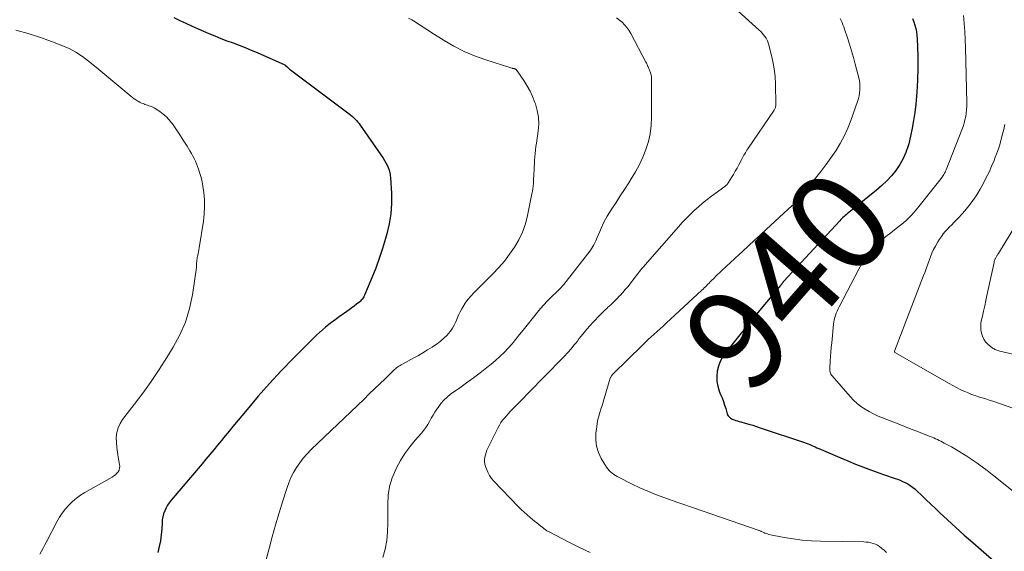
# Model space of a CAD drawing. Units: feet. Extents: x 2010000 to 2015026, y 505000 to 510002.
# Drawn here: x 2012115 to 2012310, y 505353 to 505459 of the extents above; entities that cross this region are included whole.
import ezdxf
from ezdxf.enums import TextEntityAlignment as Align

# ---------------------------------------------------------------- set-up
doc = ezdxf.new("R2010")
doc.units = ezdxf.units.FT
doc.header["$LTSCALE"] = 100
doc.header["$MEASUREMENT"] = 0
for name, color, linetype, lineweight in [('CONTOUR INDEX', 32, 'Continuous', 25), ('CONTOUR INDEX LABEL', 7, 'Continuous', 15), ('CONTOUR INTERMEDIATE', 40, 'Continuous', 15)]:
    doc.layers.add(name, color=color, linetype=linetype, lineweight=lineweight)
doc.styles.add('slant', font='romans.shx', dxfattribs={"oblique": 14.999978})

msp = doc.modelspace()

# ---------------------------------------------------------------- linework, layer by layer
at = {"layer": 'CONTOUR INDEX', "flags": 128}
for points, elevation in [([(2012145.55, 505459.15), (2012146.75, 505458.58), (2012147.95, 505458.02), (2012149.16, 505457.48), (2012150.37, 505456.94), (2012152.51, 505456.02), (2012153.7, 505455.52), (2012154.89, 505455.03), (2012156.09, 505454.57), (2012157.3, 505454.12), (2012158.5, 505453.67), (2012159.7, 505453.2), (2012160.89, 505452.71), (2012162.08, 505452.2), (2012167.55, 505449.78), (2012167.57, 505449.77), (2012167.58, 505449.76), (2012167.67, 505449.7), (2012168.02, 505449.37), (2012168.18, 505449.22), (2012168.35, 505449.08), (2012168.52, 505448.94), (2012168.7, 505448.8), (2012180.36, 505440.04), (2012180.67, 505439.8), (2012180.97, 505439.55), (2012181.26, 505439.28), (2012181.54, 505439.01), (2012181.81, 505438.72), (2012182.07, 505438.42), (2012182.32, 505438.11), (2012182.55, 505437.8), (2012187.09, 505431.25), (2012187.37, 505430.81), (2012187.64, 505430.35), (2012187.88, 505429.88), (2012188.1, 505429.4), (2012188.27, 505428.9), (2012188.41, 505428.4), (2012188.5, 505427.88), (2012188.56, 505427.36), (2012188.72, 505424.3), (2012188.72, 505422.25), (2012188.6, 505420.22), (2012188.27, 505418.21), (2012187.82, 505416.21), (2012187.56, 505415.3), (2012186.96, 505413.32), (2012186.32, 505411.36), (2012185.61, 505409.43), (2012184.84, 505407.51), (2012183.41, 505404.09), (2012183.32, 505403.9), (2012183.23, 505403.71), (2012183.12, 505403.53), (2012183.01, 505403.36), (2012182.89, 505403.19), (2012182.75, 505403.04), (2012182.61, 505402.89), (2012182.45, 505402.76), (2012181.82, 505402.27), (2012181.34, 505401.9), (2012180.86, 505401.53), (2012180.37, 505401.17), (2012179.88, 505400.82), (2012178.74, 505400.02), (2012178.43, 505399.8), (2012178.12, 505399.58), (2012177.81, 505399.35), (2012177.5, 505399.13), (2012177.2, 505398.91), (2012176.89, 505398.68), (2012176.59, 505398.45), (2012176.29, 505398.21), (2012175.64, 505397.68), (2012175.02, 505397.17), (2012174.42, 505396.65), (2012173.84, 505396.1), (2012173.26, 505395.55), (2012169.23, 505391.49), (2012166.86, 505389.04), (2012164.54, 505386.54), (2012162.28, 505383.99), (2012160.08, 505381.38), (2012157.26, 505377.97), (2012156.5, 505377.04), (2012155.73, 505376.12), (2012154.97, 505375.19), (2012154.21, 505374.26), (2012153.45, 505373.34), (2012152.68, 505372.42), (2012151.91, 505371.5), (2012151.14, 505370.58), (2012145, 505363.37), (2012144.63, 505362.87), (2012144.28, 505362.36), (2012143.99, 505361.82), (2012143.73, 505361.25), (2012143.52, 505360.66), (2012143.36, 505360.07), (2012143.26, 505359.46), (2012143.2, 505358.84), (2012143.14, 505357.7), (2012143.04, 505356.51), (2012142.89, 505355.33), (2012142.64, 505354.16), (2012142.34, 505353.01)], 960), ([(2012292.14, 505458.96), (2012292.39, 505458.32), (2012292.61, 505457.66), (2012292.79, 505457), (2012292.92, 505456.32), (2012293.01, 505455.64), (2012293.06, 505454.95), (2012293.17, 505451.54), (2012293.2, 505449.14), (2012293.16, 505446.74), (2012293, 505444.35), (2012292.78, 505441.96), (2012292.58, 505440.31), (2012292.36, 505438.75), (2012292.1, 505437.18), (2012291.76, 505435.64), (2012291.38, 505434.1), (2012291.28, 505433.71), (2012290.84, 505432.41), (2012290.31, 505431.16), (2012289.63, 505429.97), (2012288.86, 505428.83), (2012287.98, 505427.77), (2012287.05, 505426.75), (2012286.05, 505425.8), (2012285, 505424.9), (2012279.48, 505420.47), (2012279.25, 505420.28), (2012279.02, 505420.09), (2012278.79, 505419.89), (2012278.57, 505419.69), (2012278.34, 505419.49), (2012278.13, 505419.28), (2012277.92, 505419.07), (2012277.71, 505418.85), (2012266.61, 505406.84), (2012266.55, 505406.78), (2012266.5, 505406.71), (2012266.45, 505406.65), (2012266.39, 505406.58), (2012266.32, 505406.48), (2012266.3, 505406.46), (2012266.29, 505406.45), (2012266.28, 505406.43), (2012266.27, 505406.41), (2012266.22, 505406.35), (2012266.21, 505406.33), (2012266.2, 505406.32), (2012266.19, 505406.3), (2012266.18, 505406.28), (2012266.11, 505406.19), (2012266.06, 505406.13), (2012266.01, 505406.07), (2012265.96, 505406.01), (2012265.91, 505405.95), (2012263.18, 505402.7), (2012261.77, 505401.01), (2012260.37, 505399.31), (2012258.98, 505397.6), (2012257.61, 505395.89), (2012255, 505392.59), (2012254.43, 505391.76), (2012253.96, 505390.88), (2012253.62, 505389.94), (2012253.37, 505388.95), (2012253.28, 505387.95), (2012253.3, 505386.96), (2012253.49, 505385.98), (2012253.79, 505385.02), (2012254.06, 505384.36), (2012254.34, 505383.67), (2012254.6, 505382.97), (2012254.83, 505382.26), (2012255.06, 505381.55), (2012255.36, 505380.53), (2012255.44, 505380.33), (2012255.54, 505380.14), (2012255.67, 505379.97), (2012255.82, 505379.82), (2012255.99, 505379.68), (2012256.17, 505379.56), (2012256.36, 505379.46), (2012256.56, 505379.38), (2012256.77, 505379.31), (2012257.09, 505379.21), (2012257.4, 505379.11), (2012257.72, 505379.02), (2012258.04, 505378.93), (2012258.92, 505378.68), (2012259.68, 505378.47), (2012260.43, 505378.25), (2012261.18, 505378.01), (2012261.93, 505377.76), (2012270.69, 505374.81), (2012271.06, 505374.68), (2012271.42, 505374.55), (2012271.77, 505374.4), (2012272.13, 505374.25), (2012272.48, 505374.1), (2012272.83, 505373.95), (2012273.18, 505373.79), (2012273.54, 505373.64), (2012277.73, 505371.83), (2012279.29, 505371.18), (2012280.85, 505370.54), (2012282.42, 505369.94), (2012284, 505369.35), (2012285.65, 505368.75), (2012286.41, 505368.47), (2012287.16, 505368.2), (2012287.92, 505367.94), (2012288.68, 505367.67), (2012289.14, 505367.52), (2012289.66, 505367.32), (2012290.18, 505367.1), (2012290.69, 505366.86), (2012291.19, 505366.59), (2012291.67, 505366.3), (2012292.13, 505365.98), (2012292.57, 505365.62), (2012292.98, 505365.24), (2012293.96, 505364.29), (2012294.86, 505363.41), (2012295.76, 505362.55), (2012296.67, 505361.69), (2012297.58, 505360.84), (2012299.06, 505359.48), (2012300.73, 505357.97), (2012302.4, 505356.46), (2012304.09, 505354.97), (2012305.79, 505353.49), (2012309.81, 505350.02)], 940)]:
    msp.add_lwpolyline(points, dxfattribs=dict(at, elevation=elevation))
at = {"layer": 'CONTOUR INTERMEDIATE', "flags": 128}
for points, elevation in [([(2012256.84, 505461.07), (2012261.72, 505456.68), (2012262.03, 505456.39), (2012262.32, 505456.08), (2012262.58, 505455.76), (2012262.84, 505455.43), (2012263.07, 505455.07), (2012263.26, 505454.71), (2012263.42, 505454.32), (2012263.55, 505453.93), (2012264.11, 505451.87), (2012264.45, 505450.42), (2012264.71, 505448.96), (2012264.87, 505447.49), (2012264.95, 505446.01), (2012265.02, 505441.93), (2012265.02, 505441.77), (2012265, 505441.62), (2012264.97, 505441.46), (2012264.93, 505441.31), (2012264.88, 505441.17), (2012264.82, 505441.03), (2012264.74, 505440.89), (2012264.66, 505440.76), (2012259.45, 505433.08), (2012259.28, 505432.84), (2012259.13, 505432.59), (2012258.98, 505432.34), (2012258.83, 505432.09), (2012258.69, 505431.83), (2012258.55, 505431.57), (2012258.41, 505431.32), (2012258.27, 505431.06), (2012257.66, 505429.93), (2012257.31, 505429.29), (2012256.95, 505428.65), (2012256.58, 505428.02), (2012256.2, 505427.39), (2012255.56, 505426.36), (2012255.5, 505426.26), (2012255.42, 505426.16), (2012255.34, 505426.06), (2012255.26, 505425.97), (2012255.17, 505425.88), (2012255.08, 505425.8), (2012254.98, 505425.72), (2012254.88, 505425.64), (2012252.27, 505423.72), (2012251.37, 505423.04), (2012250.49, 505422.34), (2012249.64, 505421.61), (2012248.8, 505420.86), (2012247.99, 505420.08), (2012247.19, 505419.29), (2012246.42, 505418.47), (2012245.67, 505417.64), (2012239.09, 505410.1), (2012238.73, 505409.68), (2012238.38, 505409.26), (2012238.03, 505408.84), (2012237.69, 505408.41), (2012237.35, 505407.98), (2012237.02, 505407.55), (2012236.69, 505407.11), (2012236.35, 505406.68), (2012236.09, 505406.34), (2012235.62, 505405.75), (2012235.14, 505405.16), (2012234.64, 505404.59), (2012234.12, 505404.03), (2012234.02, 505403.93), (2012233.43, 505403.33), (2012232.84, 505402.74), (2012232.24, 505402.16), (2012231.63, 505401.59), (2012231.59, 505401.55), (2012230.95, 505400.96), (2012230.33, 505400.35), (2012229.73, 505399.74), (2012229.13, 505399.11), (2012228.72, 505398.67), (2012228.12, 505398.01), (2012227.53, 505397.33), (2012226.96, 505396.64), (2012226.4, 505395.94), (2012225.95, 505395.37), (2012225.62, 505394.95), (2012225.29, 505394.53), (2012224.95, 505394.12), (2012224.61, 505393.7), (2012224.26, 505393.29), (2012223.91, 505392.89), (2012223.55, 505392.49), (2012223.18, 505392.11), (2012218.79, 505387.6), (2012218.33, 505387.12), (2012217.86, 505386.64), (2012217.4, 505386.16), (2012216.94, 505385.68), (2012216.48, 505385.2), (2012216.02, 505384.73), (2012215.55, 505384.25), (2012215.08, 505383.77), (2012212.7, 505381.36), (2012212.3, 505380.95), (2012211.91, 505380.53), (2012211.53, 505380.1), (2012211.15, 505379.67), (2012210.8, 505379.23), (2012210.47, 505378.76), (2012210.18, 505378.28), (2012209.91, 505377.78), (2012207.88, 505373.71), (2012207.68, 505373.27), (2012207.51, 505372.83), (2012207.38, 505372.37), (2012207.27, 505371.9), (2012207.22, 505371.44), (2012207.22, 505370.97), (2012207.28, 505370.51), (2012207.4, 505370.05), (2012207.56, 505369.57), (2012207.83, 505368.9), (2012208.16, 505368.26), (2012208.58, 505367.68), (2012209.04, 505367.12), (2012213.88, 505362.12), (2012214.46, 505361.55), (2012215.05, 505360.98), (2012215.66, 505360.44), (2012216.28, 505359.91), (2012216.74, 505359.53), (2012217.14, 505359.2), (2012217.55, 505358.88), (2012217.96, 505358.55), (2012218.36, 505358.23), (2012218.93, 505357.79), (2012219.06, 505357.69), (2012219.19, 505357.59), (2012219.32, 505357.5), (2012219.45, 505357.4), (2012219.59, 505357.31), (2012219.72, 505357.23), (2012219.86, 505357.15), (2012220.01, 505357.07), (2012223.92, 505355.06), (2012226.03, 505354.01), (2012228.17, 505353.02)], 948), ([(2012192.09, 505459.06), (2012192.78, 505458.7), (2012193.45, 505458.3), (2012194.11, 505457.87), (2012194.76, 505457.43), (2012195.41, 505457), (2012196.07, 505456.57), (2012196.73, 505456.15), (2012199.21, 505454.59), (2012201.14, 505453.47), (2012203.13, 505452.46), (2012205.19, 505451.59), (2012207.29, 505450.83), (2012212.6, 505449.12), (2012212.68, 505449.1), (2012212.77, 505449.08), (2012212.86, 505449.06), (2012212.94, 505449.04), (2012213.01, 505449.04), (2012213.06, 505449.03), (2012213.12, 505449.01), (2012213.18, 505449), (2012213.23, 505448.99), (2012213.28, 505448.97), (2012213.33, 505448.94), (2012213.38, 505448.91), (2012213.42, 505448.87), (2012213.46, 505448.84), (2012213.52, 505448.78), (2012213.57, 505448.72), (2012213.62, 505448.66), (2012213.67, 505448.59), (2012214.97, 505446.69), (2012215.63, 505445.65), (2012216.23, 505444.58), (2012216.74, 505443.47), (2012217.2, 505442.33), (2012217.31, 505442.03), (2012217.68, 505440.71), (2012217.91, 505439.37), (2012217.95, 505438.02), (2012217.85, 505436.65), (2012217.5, 505434.25), (2012217.41, 505433.57), (2012217.32, 505432.89), (2012217.26, 505432.21), (2012217.2, 505431.53), (2012217.15, 505430.85), (2012217.11, 505430.17), (2012217.07, 505429.49), (2012217.03, 505428.8), (2012217, 505428.29), (2012216.98, 505427.77), (2012216.95, 505427.26), (2012216.92, 505426.74), (2012216.89, 505426.22), (2012216.84, 505425.71), (2012216.78, 505425.2), (2012216.71, 505424.69), (2012216.61, 505424.18), (2012215.74, 505419.85), (2012215.31, 505418.2), (2012214.75, 505416.6), (2012214.02, 505415.08), (2012213.17, 505413.6), (2012212.19, 505412.2), (2012211.15, 505410.84), (2012210.03, 505409.55), (2012208.85, 505408.3), (2012205.07, 505404.53), (2012204.46, 505403.87), (2012203.89, 505403.18), (2012203.37, 505402.45), (2012202.89, 505401.69), (2012202.72, 505401.38), (2012202.37, 505400.74), (2012202.05, 505400.1), (2012201.75, 505399.44), (2012201.48, 505398.77), (2012201.18, 505398.11), (2012200.84, 505397.49), (2012200.42, 505396.91), (2012199.96, 505396.36), (2012199.76, 505396.14), (2012199.13, 505395.53), (2012198.48, 505394.95), (2012197.79, 505394.43), (2012197.08, 505393.93), (2012196.78, 505393.74), (2012195.88, 505393.19), (2012194.98, 505392.65), (2012194.07, 505392.12), (2012193.15, 505391.61), (2012190.9, 505390.38), (2012190.66, 505390.25), (2012190.43, 505390.11), (2012190.2, 505389.96), (2012189.98, 505389.81), (2012189.76, 505389.64), (2012189.55, 505389.47), (2012189.35, 505389.3), (2012189.15, 505389.11), (2012187.46, 505387.47), (2012186.42, 505386.46), (2012185.38, 505385.46), (2012184.34, 505384.45), (2012183.29, 505383.45), (2012172.79, 505373.4), (2012171.99, 505372.58), (2012171.23, 505371.72), (2012170.54, 505370.81), (2012169.88, 505369.86), (2012169.31, 505368.87), (2012168.78, 505367.85), (2012168.34, 505366.79), (2012167.95, 505365.71), (2012167.16, 505363.22), (2012166.44, 505360.86), (2012165.74, 505358.5), (2012165.08, 505356.13), (2012164.45, 505353.75), (2012163.83, 505351.32)], 956), ([(2012233.41, 505459.11), (2012233.96, 505458.67), (2012234.5, 505458.22), (2012235, 505457.72), (2012235.46, 505457.2), (2012235.86, 505456.63), (2012236.22, 505456.02), (2012239.24, 505450.28), (2012239.35, 505450.08), (2012239.45, 505449.87), (2012239.54, 505449.67), (2012239.63, 505449.46), (2012239.67, 505449.38), (2012239.74, 505449.21), (2012239.81, 505449.04), (2012239.89, 505448.87), (2012239.96, 505448.71), (2012240.03, 505448.54), (2012240.1, 505448.37), (2012240.15, 505448.19), (2012240.21, 505448.02), (2012240.23, 505447.92), (2012240.29, 505447.7), (2012240.33, 505447.47), (2012240.35, 505447.24), (2012240.36, 505447.01), (2012240.37, 505439.34), (2012240.28, 505437.72), (2012240.08, 505436.11), (2012239.71, 505434.54), (2012239.23, 505432.99), (2012238.61, 505431.48), (2012237.93, 505430), (2012237.16, 505428.56), (2012236.32, 505427.16), (2012235.81, 505426.36), (2012234.98, 505425.06), (2012234.15, 505423.77), (2012233.32, 505422.47), (2012232.49, 505421.18), (2012231.56, 505419.72), (2012231.21, 505419.15), (2012230.89, 505418.56), (2012230.6, 505417.96), (2012230.33, 505417.35), (2012230.07, 505416.73), (2012229.81, 505416.11), (2012229.54, 505415.5), (2012229.27, 505414.88), (2012229.2, 505414.74), (2012228.87, 505414.07), (2012228.51, 505413.42), (2012228.1, 505412.8), (2012227.66, 505412.2), (2012222.91, 505406.16), (2012222.77, 505406), (2012222.63, 505405.83), (2012222.48, 505405.67), (2012222.33, 505405.5), (2012222.03, 505405.19), (2012221.97, 505405.13), (2012221.88, 505405.05), (2012221.83, 505405), (2012221.79, 505404.96), (2012221.74, 505404.92), (2012221.7, 505404.87), (2012220.36, 505403.59), (2012219.66, 505402.88), (2012218.98, 505402.17), (2012218.33, 505401.42), (2012217.7, 505400.66), (2012214.9, 505397.14), (2012214.16, 505396.23), (2012213.42, 505395.32), (2012212.66, 505394.43), (2012211.9, 505393.54), (2012211.1, 505392.69), (2012210.27, 505391.86), (2012209.4, 505391.08), (2012208.5, 505390.34), (2012207.69, 505389.7), (2012206.36, 505388.68), (2012205.01, 505387.66), (2012203.65, 505386.66), (2012202.29, 505385.68), (2012200.47, 505384.39), (2012199.76, 505383.83), (2012199.1, 505383.21), (2012198.51, 505382.53), (2012197.97, 505381.8), (2012197.74, 505381.45), (2012197.36, 505380.85), (2012196.99, 505380.25), (2012196.64, 505379.63), (2012196.3, 505379.01), (2012195.94, 505378.4), (2012195.56, 505377.81), (2012195.13, 505377.25), (2012194.68, 505376.7), (2012193.41, 505375.26), (2012192.36, 505373.97), (2012191.38, 505372.64), (2012190.51, 505371.23), (2012189.71, 505369.77), (2012189.57, 505369.49), (2012188.88, 505367.83), (2012188.36, 505366.12), (2012188.09, 505364.37), (2012187.98, 505362.57), (2012188.02, 505358.83), (2012187.96, 505357.1), (2012187.79, 505355.38), (2012187.46, 505353.68), (2012187.03, 505352)], 952), ([(2012277.77, 505459), (2012277.97, 505458.59), (2012278.15, 505458.16), (2012278.32, 505457.73), (2012278.48, 505457.3), (2012278.63, 505456.87), (2012279.21, 505455.16), (2012279.63, 505453.86), (2012280.03, 505452.56), (2012280.4, 505451.25), (2012280.76, 505449.93), (2012281.47, 505447.19), (2012281.59, 505446.62), (2012281.67, 505446.04), (2012281.71, 505445.46), (2012281.7, 505444.87), (2012281.7, 505444.84), (2012281.64, 505444.24), (2012281.55, 505443.65), (2012281.4, 505443.07), (2012281.23, 505442.49), (2012279.89, 505438.75), (2012279.27, 505437.18), (2012278.57, 505435.65), (2012277.77, 505434.17), (2012276.89, 505432.73), (2012275.93, 505431.33), (2012274.95, 505429.95), (2012273.93, 505428.6), (2012272.89, 505427.26), (2012270.09, 505423.81), (2012269.93, 505423.63), (2012269.78, 505423.44), (2012269.62, 505423.25), (2012269.46, 505423.07), (2012269.17, 505422.73), (2012269.16, 505422.72), (2012269.14, 505422.7), (2012269.06, 505422.61), (2012268.49, 505422.07), (2012268.21, 505421.81), (2012267.94, 505421.55), (2012267.66, 505421.3), (2012267.39, 505421.05), (2012263.17, 505417.17), (2012261.97, 505416.07), (2012260.78, 505414.97), (2012259.59, 505413.86), (2012258.4, 505412.76), (2012257.75, 505412.14), (2012256.89, 505411.34), (2012256.03, 505410.54), (2012255.18, 505409.73), (2012254.32, 505408.93), (2012253.05, 505407.74), (2012252.83, 505407.53), (2012252.61, 505407.32), (2012252.4, 505407.11), (2012252.19, 505406.9), (2012251.97, 505406.68), (2012251.76, 505406.47), (2012251.55, 505406.25), (2012251.34, 505406.03), (2012251.29, 505405.98), (2012251.06, 505405.75), (2012250.82, 505405.51), (2012250.57, 505405.28), (2012250.33, 505405.05), (2012243.25, 505398.49), (2012242.65, 505397.94), (2012242.06, 505397.4), (2012241.46, 505396.86), (2012240.86, 505396.32), (2012240.27, 505395.78), (2012239.68, 505395.24), (2012239.09, 505394.68), (2012238.52, 505394.12), (2012232.7, 505388.42), (2012232.61, 505388.33), (2012232.53, 505388.23), (2012232.45, 505388.13), (2012232.38, 505388.03), (2012232.31, 505387.92), (2012232.25, 505387.81), (2012232.2, 505387.69), (2012232.16, 505387.57), (2012230.96, 505383.54), (2012230.75, 505382.84), (2012230.53, 505382.14), (2012230.31, 505381.45), (2012230.09, 505380.76), (2012229.89, 505380.06), (2012229.71, 505379.36), (2012229.57, 505378.65), (2012229.46, 505377.93), (2012229.3, 505376.68), (2012229.26, 505375.36), (2012229.4, 505374.08), (2012229.8, 505372.85), (2012230.37, 505371.66), (2012231.42, 505369.94), (2012231.65, 505369.6), (2012231.91, 505369.28), (2012232.2, 505368.99), (2012232.51, 505368.73), (2012232.85, 505368.48), (2012233.19, 505368.26), (2012233.55, 505368.05), (2012233.92, 505367.85), (2012236.39, 505366.62), (2012238.01, 505365.85), (2012239.64, 505365.13), (2012241.3, 505364.45), (2012242.97, 505363.82), (2012245.58, 505362.89), (2012245.96, 505362.76), (2012246.35, 505362.62), (2012246.74, 505362.49), (2012247.12, 505362.36), (2012247.51, 505362.24), (2012247.9, 505362.11), (2012248.29, 505361.98), (2012248.67, 505361.84), (2012261.53, 505357.41), (2012261.63, 505357.38), (2012261.72, 505357.34), (2012261.82, 505357.3), (2012261.91, 505357.26), (2012262.01, 505357.22), (2012262.1, 505357.18), (2012262.19, 505357.14), (2012262.29, 505357.09), (2012262.6, 505356.94), (2012262.86, 505356.83), (2012263.11, 505356.74), (2012263.38, 505356.66), (2012263.65, 505356.59), (2012266.68, 505355.98), (2012268.47, 505355.67), (2012270.27, 505355.43), (2012272.08, 505355.28), (2012273.9, 505355.21), (2012282.45, 505355.09), (2012282.93, 505355.06), (2012283.41, 505355.01), (2012283.88, 505354.91), (2012284.34, 505354.78), (2012284.36, 505354.78), (2012284.8, 505354.61), (2012285.22, 505354.41), (2012285.61, 505354.15), (2012285.99, 505353.87), (2012286.14, 505353.74), (2012286.42, 505353.49), (2012286.7, 505353.24), (2012286.98, 505352.99)], 944), ([(2012302.25, 505459.59), (2012302.38, 505457.99), (2012302.49, 505456.39), (2012302.57, 505454.79), (2012302.63, 505453.19), (2012302.92, 505442.24), (2012302.92, 505441.56), (2012302.88, 505440.88), (2012302.8, 505440.2), (2012302.69, 505439.53), (2012302.54, 505438.86), (2012302.37, 505438.2), (2012302.16, 505437.54), (2012301.92, 505436.9), (2012298.8, 505428.92), (2012298.71, 505428.7), (2012298.61, 505428.47), (2012298.5, 505428.26), (2012298.38, 505428.04), (2012298.25, 505427.84), (2012298.12, 505427.63), (2012297.98, 505427.43), (2012297.83, 505427.24), (2012292.88, 505421.02), (2012292.41, 505420.46), (2012291.92, 505419.92), (2012291.4, 505419.4), (2012290.87, 505418.89), (2012290.32, 505418.41), (2012289.75, 505417.94), (2012289.18, 505417.48), (2012288.59, 505417.04), (2012287.81, 505416.46), (2012286.86, 505415.71), (2012285.94, 505414.92), (2012285.07, 505414.08), (2012284.24, 505413.2), (2012283.47, 505412.26), (2012282.75, 505411.29), (2012282.09, 505410.27), (2012281.49, 505409.22), (2012277.56, 505401.72), (2012277.36, 505401.32), (2012277.17, 505400.91), (2012277.01, 505400.49), (2012276.85, 505400.07), (2012276.72, 505399.63), (2012276.62, 505399.2), (2012276.54, 505398.76), (2012276.48, 505398.31), (2012276.11, 505394.6), (2012276.02, 505393.7), (2012275.94, 505392.79), (2012275.87, 505391.88), (2012275.8, 505390.98), (2012275.71, 505389.57), (2012275.71, 505389.37), (2012275.72, 505389.16), (2012275.75, 505388.96), (2012275.79, 505388.76), (2012275.86, 505388.57), (2012275.94, 505388.39), (2012276.05, 505388.21), (2012276.17, 505388.05), (2012279.77, 505383.93), (2012280.44, 505383.23), (2012281.14, 505382.57), (2012281.91, 505381.98), (2012282.71, 505381.44), (2012283.55, 505380.95), (2012284.41, 505380.49), (2012285.29, 505380.08), (2012286.19, 505379.7), (2012289.59, 505378.37), (2012290.72, 505377.93), (2012291.85, 505377.49), (2012292.98, 505377.05), (2012294.11, 505376.61), (2012295.66, 505376.02), (2012296.02, 505375.88), (2012296.37, 505375.73), (2012296.72, 505375.58), (2012297.07, 505375.42), (2012297.42, 505375.25), (2012297.77, 505375.08), (2012298.11, 505374.9), (2012298.44, 505374.71), (2012299.85, 505373.93), (2012300.88, 505373.34), (2012301.9, 505372.73), (2012302.9, 505372.09), (2012303.9, 505371.44), (2012303.96, 505371.4), (2012304.97, 505370.7), (2012305.97, 505369.99), (2012306.95, 505369.25), (2012307.92, 505368.5), (2012316.06, 505362.01)], 936), ([(2012114.2, 505456.68), (2012116.65, 505455.98), (2012119.08, 505455.19), (2012121.48, 505454.33), (2012123.34, 505453.62), (2012124.75, 505453), (2012126.12, 505452.29), (2012127.41, 505451.44), (2012128.64, 505450.51), (2012129.84, 505449.51), (2012131.04, 505448.51), (2012132.24, 505447.51), (2012133.43, 505446.52), (2012136.99, 505443.55), (2012137.32, 505443.29), (2012137.67, 505443.04), (2012138.02, 505442.81), (2012138.38, 505442.59), (2012138.57, 505442.48), (2012138.85, 505442.33), (2012139.14, 505442.2), (2012139.43, 505442.08), (2012139.72, 505441.97), (2012139.79, 505441.94), (2012140.05, 505441.85), (2012140.32, 505441.76), (2012140.59, 505441.67), (2012140.86, 505441.59), (2012141.12, 505441.49), (2012141.38, 505441.38), (2012141.63, 505441.25), (2012141.87, 505441.1), (2012142.76, 505440.51), (2012143.41, 505440.02), (2012144.02, 505439.5), (2012144.57, 505438.91), (2012145.09, 505438.28), (2012145.26, 505438.05), (2012145.82, 505437.26), (2012146.36, 505436.47), (2012146.89, 505435.67), (2012147.41, 505434.86), (2012148.16, 505433.66), (2012148.46, 505433.17), (2012148.75, 505432.68), (2012149.03, 505432.18), (2012149.31, 505431.67), (2012149.57, 505431.16), (2012149.82, 505430.64), (2012150.05, 505430.12), (2012150.26, 505429.58), (2012150.45, 505429.05), (2012150.72, 505428.24), (2012150.96, 505427.41), (2012151.14, 505426.58), (2012151.29, 505425.73), (2012151.47, 505424.42), (2012151.6, 505423.01), (2012151.65, 505421.6), (2012151.57, 505420.19), (2012151.41, 505418.78), (2012150.57, 505413.45), (2012150.5, 505413.09), (2012150.44, 505412.72), (2012150.36, 505412.35), (2012150.29, 505411.99), (2012150.24, 505411.78), (2012150.19, 505411.52), (2012150.14, 505411.25), (2012150.11, 505410.99), (2012150.08, 505410.72), (2012150.06, 505410.41), (2012150.05, 505410.3), (2012150.05, 505410.19), (2012150.05, 505410.08), (2012150.05, 505409.97), (2012150.05, 505409.86), (2012150.05, 505409.75), (2012150.05, 505409.64), (2012150.03, 505409.53), (2012149.24, 505404.14), (2012148.66, 505401.39), (2012147.86, 505398.72), (2012146.74, 505396.18), (2012145.41, 505393.71), (2012144.16, 505391.72), (2012142.62, 505389.32), (2012141.02, 505386.96), (2012139.36, 505384.64), (2012137.65, 505382.35), (2012135.38, 505379.4), (2012134.87, 505378.58), (2012134.47, 505377.72), (2012134.24, 505376.8), (2012134.13, 505375.84), (2012134.15, 505374.85), (2012134.21, 505373.86), (2012134.33, 505372.88), (2012134.5, 505371.9), (2012134.79, 505370.47), (2012134.82, 505370.08), (2012134.79, 505369.71), (2012134.67, 505369.36), (2012134.48, 505369.02), (2012134.23, 505368.71), (2012133.95, 505368.42), (2012133.64, 505368.18), (2012133.31, 505367.96), (2012127.9, 505364.92), (2012127.03, 505364.38), (2012126.2, 505363.79), (2012125.43, 505363.12), (2012124.69, 505362.41), (2012124.02, 505361.63), (2012123.39, 505360.82), (2012122.83, 505359.97), (2012122.32, 505359.08), (2012120.25, 505355.13), (2012119.93, 505354.5), (2012119.59, 505353.88), (2012119.26, 505353.26), (2012118.92, 505352.64)], 964), ([(2012310.49, 505437.94), (2012310.25, 505436.96), (2012310, 505435.99), (2012309.75, 505435.01), (2012309.68, 505434.77), (2012309.44, 505433.92), (2012309.18, 505433.08), (2012308.89, 505432.25), (2012308.57, 505431.43), (2012308.31, 505430.77), (2012307.83, 505429.64), (2012307.32, 505428.51), (2012306.77, 505427.4), (2012306.2, 505426.31), (2012305.54, 505425.09), (2012305.1, 505424.33), (2012304.63, 505423.58), (2012304.14, 505422.86), (2012303.61, 505422.15), (2012303.06, 505421.46), (2012302.5, 505420.79), (2012301.91, 505420.13), (2012301.31, 505419.49), (2012300.34, 505418.49), (2012299.91, 505418.05), (2012299.48, 505417.6), (2012299.06, 505417.14), (2012298.64, 505416.68), (2012298.24, 505416.21), (2012297.86, 505415.72), (2012297.51, 505415.21), (2012297.19, 505414.68), (2012296.68, 505413.79), (2012296.32, 505413.1), (2012295.98, 505412.39), (2012295.68, 505411.67), (2012295.41, 505410.94), (2012295.15, 505410.2), (2012294.89, 505409.46), (2012294.62, 505408.72), (2012294.34, 505407.99), (2012288.55, 505392.93), (2012288.55, 505392.91), (2012288.55, 505392.89), (2012288.55, 505392.87), (2012288.56, 505392.84), (2012288.6, 505392.75), (2012288.61, 505392.73), (2012288.62, 505392.71), (2012288.64, 505392.7), (2012288.66, 505392.68), (2012299.38, 505386.53), (2012300.11, 505386.13), (2012300.84, 505385.74), (2012301.58, 505385.37), (2012302.34, 505385.02), (2012302.5, 505384.95), (2012303.18, 505384.66), (2012303.86, 505384.38), (2012304.56, 505384.14), (2012305.26, 505383.91), (2012305.97, 505383.69), (2012306.68, 505383.47), (2012307.38, 505383.23), (2012308.08, 505383), (2012313.77, 505381.05)], 932), ([(2012313.88, 505420.08), (2012309.17, 505412.32), (2012309.09, 505412.2), (2012309.02, 505412.08), (2012308.94, 505411.96), (2012308.86, 505411.84), (2012308.78, 505411.72), (2012308.71, 505411.6), (2012308.65, 505411.48), (2012308.58, 505411.35), (2012308.55, 505411.27), (2012308.48, 505411.1), (2012308.42, 505410.93), (2012308.37, 505410.75), (2012308.32, 505410.57), (2012306.92, 505404), (2012306.69, 505402.98), (2012306.47, 505401.95), (2012306.24, 505400.92), (2012306, 505399.9), (2012305.83, 505399.16), (2012305.72, 505398.5), (2012305.67, 505397.84), (2012305.71, 505397.18), (2012305.8, 505396.52), (2012306, 505395.9), (2012306.27, 505395.32), (2012306.65, 505394.8), (2012307.11, 505394.34), (2012307.97, 505393.63), (2012308.14, 505393.51), (2012308.31, 505393.4), (2012308.49, 505393.3), (2012308.67, 505393.22), (2012308.87, 505393.15), (2012309.06, 505393.09), (2012309.26, 505393.03), (2012309.46, 505392.98), (2012320.37, 505390.46)], 928)]:
    msp.add_lwpolyline(points, dxfattribs=dict(at, elevation=elevation))

# ---------------------------------------------------------------- texts
at = {"layer": 'CONTOUR INDEX LABEL', "style": 'slant', "oblique": 15}
msp.add_text('940', height=20, rotation=48.8615, dxfattribs=at).set_placement((2012267.48, 505407.11, 940), align=Align.MIDDLE_CENTER)

doc.saveas('drawing.dxf')
